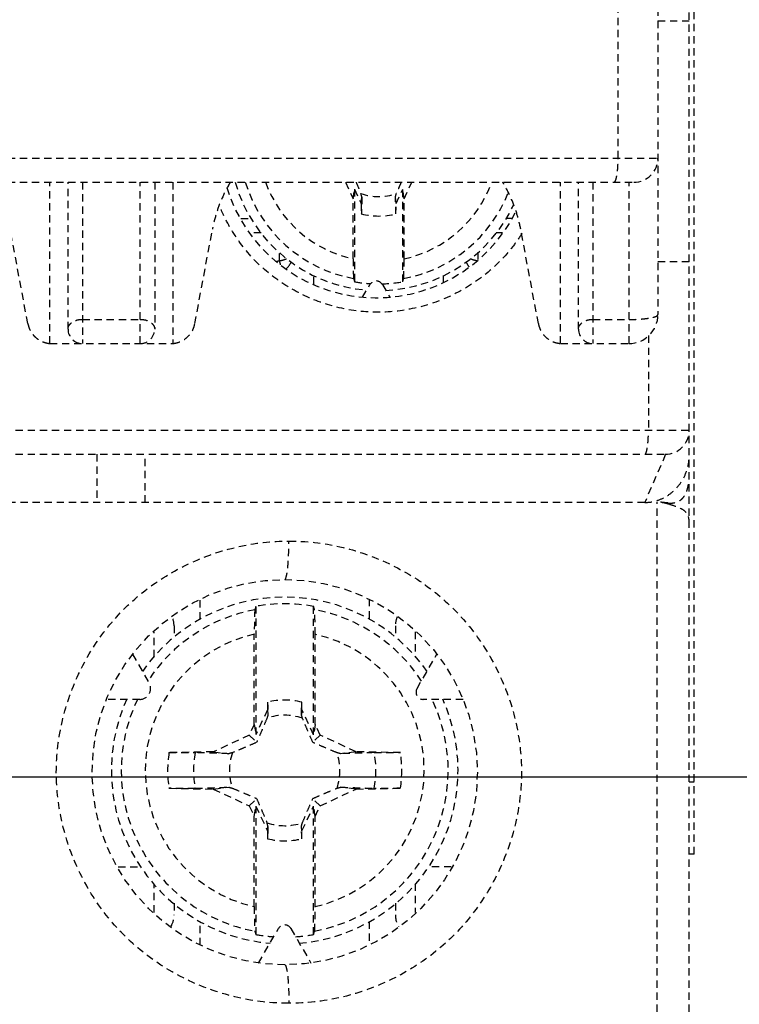
# Model space of a CAD drawing. Extents: x -140 to 538, y -582 to -148.
# Drawn here: x 191 to 206, y -506 to -486 of the extents above; entities that cross this region are included whole.
import ezdxf

# ---------------------------------------------------------------- set-up
doc = ezdxf.new("R2010")
doc.units = 0
doc.header["$LTSCALE"] = 1.21
doc.header["$MEASUREMENT"] = 0
doc.linetypes.add('CACHE2', pattern=[0.1875, 0.125, -0.0625])
doc.layers.get('0').update_dxf_attribs({"linetype": 'CONTINUOUS'})
doc.layers.get('Defpoints').update_dxf_attribs({"linetype": 'CONTINUOUS'})
doc.layers.add('COTATION1', color=50, linetype='CONTINUOUS')
doc.layers.add('POINTILLE_COURT', color=40, linetype='CACHE2')
doc.styles.add('ROMANS', font='romans.shx')
doc.dimstyles.new('SC_DEFAUT$0', dxfattribs={"dimscale": 0, "dimtxt": 5, "dimasz": 5, "dimexe": 2.5, "dimexo": 2, "dimgap": 5, "dimtad": 1, "dimtoh": 1, "dimdec": 4, "dimzin": 12, "dimdsep": 46, "dimtxsty": 'ROMANS', "dimblk1": 'OPEN', "dimblk2": 'OPEN', "dimsah": 1, "dimcen": -0.09, "dimadec": 0, "dimazin": 0, "dimtfac": 1, "dimtdec": 4, "dimtofl": 0, "dimtmove": 0, "dimatfit": 3, "dimldrblk": 'OPEN', "dimfxl": 1, "dimtolj": 1, "dimtzin": 12, "dimarcsym": 0})

# ---------------------------------------------------------------- blocks, each defined once
blk = doc.blocks.new('_OPEN')
at = {"color": 0, "linetype": 'ByBlock'}
for p, q in [((-1, 0.1667), (0, 0)), ((0, 0), (-1, -0.1667)), ((0, 0), (-1, 0))]:
    blk.add_line(p, q, dxfattribs=at)
blk = doc.blocks.new('*D21')
at = {"layer": 'COTATION1', "color": 0, "lineweight": -2}
for p, q in [((211.261, -436.315), (286.685, -436.315)), ((284.185, -441.315), (284.185, -496.315)), ((175.154, -501.315), (286.685, -501.315))]:
    blk.add_line(p, q, dxfattribs=at)
at = {"layer": 'Defpoints', "color": 0}
for p in [(209.261, -436.315), (173.154, -501.315), (284.185, -501.315)]:
    blk.add_point(p, dxfattribs=at)
at = {"layer": 'COTATION1', "color": 0, "lineweight": -2, "xscale": 5, "yscale": 5, "zscale": 5}
for p, rotation in [((284.185, -436.315), 90), ((284.185, -501.315), 270)]:
    blk.add_blockref('_OPEN', p, dxfattribs=dict(at, rotation=rotation))
at = {"layer": 'COTATION1', "color": 0, "insert": (276.685, -466.894), "char_height": 5, "attachment_point": 5, "rotation": 90, "style": 'ROMANS'}
blk.add_mtext('\\A1;65', dxfattribs=at)
blk = doc.blocks.new('*D22')
at = {"layer": 'COTATION1', "color": 0, "lineweight": -2}
for p, q in [((165.335, -490.846), (165.335, -383.526)), ((200.335, -424.837), (200.335, -383.526)), ((170.335, -386.026), (195.335, -386.026))]:
    blk.add_line(p, q, dxfattribs=at)
at = {"layer": 'Defpoints', "color": 0}
for p in [(200.335, -386.026), (200.335, -426.837), (165.335, -492.846)]:
    blk.add_point(p, dxfattribs=at)
at = {"layer": 'COTATION1', "color": 0, "lineweight": -2, "xscale": 5, "yscale": 5, "zscale": 5, "rotation": 180}
blk.add_blockref('_OPEN', (165.335, -386.026), dxfattribs=at)
at = {"layer": 'COTATION1', "color": 0, "lineweight": -2, "xscale": 5, "yscale": 5, "zscale": 5}
blk.add_blockref('_OPEN', (200.335, -386.026), dxfattribs=at)
at = {"layer": 'COTATION1', "color": 0, "insert": (182.911, -378.526), "char_height": 5, "attachment_point": 5, "style": 'ROMANS'}
blk.add_mtext('\\A1;35', dxfattribs=at)
blk = doc.blocks.new('*D18')
at = {"layer": 'COTATION1', "color": 0, "lineweight": -2}
for p, q in [((163.085, -505.815), (163.085, -554.583)), ((167.585, -505.793), (167.585, -554.583)), ((158.085, -552.083), (153.085, -552.083)), ((172.585, -552.083), (198.061, -552.083))]:
    blk.add_line(p, q, dxfattribs=at)
at = {"layer": 'Defpoints', "color": 0}
for p in [(163.085, -503.815), (167.585, -503.793), (167.585, -552.083)]:
    blk.add_point(p, dxfattribs=at)
at = {"layer": 'COTATION1', "color": 0, "lineweight": -2, "xscale": 5, "yscale": 5, "zscale": 5}
blk.add_blockref('_OPEN', (163.085, -552.083), dxfattribs=at)
at = {"layer": 'COTATION1', "color": 0, "lineweight": -2, "xscale": 5, "yscale": 5, "zscale": 5, "rotation": 180}
blk.add_blockref('_OPEN', (167.585, -552.083), dxfattribs=at)
at = {"layer": 'COTATION1', "color": 0, "insert": (187.823, -544.583), "char_height": 5, "attachment_point": 5, "style": 'ROMANS'}
blk.add_mtext('\\A1;4.5', dxfattribs=at)

msp = doc.modelspace()

# ---------------------------------------------------------------- linework, layer by layer
for points, knots in [([(123.23342, -533.6957), (118.50484, -530.0249), (112.09498, -512.58459), (114.10174, -486.00313), (116.80611, -451.39301), (111.5275, -422.28925), (119.59324, -390.55611), (148.45819, -390.9991), (177.79335, -394.29886), (209.99394, -394.47155), (231.71813, -393.05132), (238.38798, -396.33489)], [0, 0, 0, 0, 17.95849468, 50.71064867, 81.0580872, 120.12080499, 144.19821743, 161.89322541, 197.01681336, 236.63269505, 258.93556049, 258.93556049, 258.93556049, 258.93556049]), ([(238.38798, -396.33489), (239.57778, -396.92063), (248.87587, -403.43198), (246.90744, -433.72745), (246.02363, -468.0127), (246.28528, -502.07816), (245.65189, -541.17106), (200.2388, -538.32613), (166.47221, -534.63197), (133.09649, -541.35242), (123.23342, -533.6957)], [0, 0, 0, 0, 3.97850699, 33.03765027, 76.76306624, 111.64927492, 140.93479331, 171.94994181, 220.59003422, 258.04867124, 258.04867124, 258.04867124, 258.04867124])]:
    msp.add_open_spline(points, degree=3, knots=knots)
at = {"layer": 'POINTILLE_COURT'}
for p, q in [((205.23492, -510.71511), (205.23492, -426.91511)), ((205.33492, -502.91511), (205.33492, -433.91511)), ((204.58492, -445.91511), (204.58492, -491.71511)), ((203.75885, -488.46511), (203.75885, -449.16511)), ((204.58492, -485.61511), (205.23492, -485.61511)), ((160.68492, -488.46511), (204.58492, -488.46511)), ((161.18492, -488.96511), (204.08492, -488.96511)), ((191.95992, -492.31511), (191.95992, -488.96511)), ((192.33492, -492.01511), (192.33492, -488.96511)), ((192.63491, -488.96511), (192.6349, -492.31511)), ((193.83492, -492.31511), (193.83492, -488.96511)), ((194.13492, -488.96511), (194.13492, -492.01511)), ((194.50992, -488.96511), (194.50992, -492.31511)), ((198.09471, -488.96511), (198.25611, -489.31123)), ((199.31372, -489.31123), (199.47512, -488.96511)), ((202.55992, -492.31511), (202.55992, -488.96511)), ((202.93492, -492.01511), (202.93492, -488.96511)), ((203.23493, -488.96511), (203.23492, -492.31511)), ((203.98492, -492.31511), (203.98492, -488.96511)), ((198.25611, -489.31123), (198.28492, -489.11091)), ((198.28492, -489.11091), (198.4221, -489.4051)), ((198.28492, -489.11091), (198.28492, -491.03259)), ((199.14774, -489.4051), (199.28492, -489.11091)), ((199.31372, -489.31123), (199.28492, -489.11091)), ((199.28492, -491.03259), (199.28492, -489.11091)), ((198.25611, -490.55573), (198.25611, -489.31123)), ((198.4221, -489.4051), (198.43769, -489.27623)), ((198.4221, -489.4051), (198.42593, -489.62457)), ((199.14774, -489.4051), (199.13215, -489.27623)), ((199.14391, -489.62457), (199.14774, -489.4051)), ((199.31372, -490.55573), (199.31372, -489.31123)), ((195.92626, -489.71511), (196.14075, -489.71511)), ((201.54335, -489.71511), (201.4292, -489.71511)), ((191.50163, -491.90138), (191.13554, -489.94197)), ((194.9682, -491.90138), (195.33429, -489.94197)), ((196.34372, -490.01511), (196.11389, -490.01511)), ((201.35485, -490.01511), (201.22623, -490.01511)), ((202.10163, -491.90138), (201.73554, -489.94197)), ((196.72413, -490.59637), (196.72413, -490.41915)), ((200.8457, -490.41921), (200.8457, -490.57132)), ((205.23492, -490.61511), (204.58492, -490.61511)), ((197.44164, -491.08268), (197.44164, -490.90416)), ((198.4533, -491.35289), (198.60501, -491.09011)), ((198.86482, -491.09011), (199.01653, -491.35289)), ((200.12819, -490.90358), (200.12819, -491.04974)), ((192.63491, -491.81511), (193.83492, -491.81511)), ((203.23493, -491.81511), (203.98492, -491.81511)), ((191.95992, -492.31511), (194.50992, -492.31511)), ((202.55992, -492.31511), (203.98492, -492.31511)), ((204.38857, -492.14944), (204.38857, -494.11511)), ((187.72922, -494.11511), (205.23492, -494.11511)), ((187.72922, -494.61511), (204.73492, -494.61511)), ((192.93492, -494.61511), (192.93492, -495.61511)), ((193.93492, -495.61511), (193.93492, -494.61511)), ((204.74457, -494.61502), (204.31147, -495.61511)), ((204.31146, -495.61511), (187.72922, -495.61511)), ((204.56905, -510.71511), (204.56905, -495.6034)), ((204.78893, -495.6251), (204.81784, -495.65321)), ((195.08187, -498.04438), (195.08187, -497.62188)), ((198.58796, -497.62021), (198.58796, -498.04494)), ((196.23492, -497.77187), (196.23492, -500.44106)), ((197.43492, -500.44106), (197.43492, -497.77187)), ((194.53664, -498.17947), (194.53664, -498.42262)), ((199.1332, -498.17947), (199.1332, -498.42289)), ((194.12346, -498.82807), (194.12346, -498.30495)), ((196.20349, -500.22253), (196.20349, -498.35226)), ((197.46634, -500.22253), (197.46634, -498.35226)), ((199.54637, -498.30385), (199.54637, -498.82828)), ((193.6744, -498.76334), (194.02033, -499.36251)), ((199.5823, -499.47891), (199.99543, -498.76334)), ((193.82323, -499.70391), (193.13137, -499.70391)), ((196.47905, -499.76175), (196.47622, -499.92358)), ((197.19361, -499.92358), (197.19079, -499.76175)), ((200.53847, -499.70391), (199.7122, -499.70391)), ((196.47622, -499.92358), (196.23492, -500.44106)), ((196.47622, -499.92358), (196.48769, -500.01835)), ((197.19361, -499.92358), (197.18215, -500.01835)), ((197.43492, -500.44106), (197.19361, -499.92358)), ((196.20349, -500.22253), (196.09997, -500.44453)), ((196.20349, -500.22253), (196.23492, -500.44106)), ((197.46634, -500.22253), (197.43492, -500.44106)), ((197.56986, -500.44453), (197.46634, -500.22253)), ((196.09997, -500.44453), (195.35201, -500.79331)), ((196.09997, -500.44453), (196.25168, -500.59623)), ((197.56986, -500.44453), (197.41815, -500.59623)), ((198.31783, -500.79331), (197.56986, -500.44453)), ((195.35201, -500.79331), (194.43196, -500.80937)), ((195.35201, -500.79331), (195.67379, -500.83224)), ((198.31783, -500.79331), (197.99603, -500.83224)), ((199.23787, -500.80937), (198.31783, -500.79331)), ((205.23492, -501.41511), (205.33492, -501.41511)), ((194.43196, -501.54957), (195.35201, -501.56563)), ((195.35201, -501.56563), (195.6738, -501.5267)), ((195.35201, -501.56563), (196.09997, -501.91441)), ((197.56986, -501.91441), (198.31783, -501.56563)), ((198.31783, -501.56563), (197.99605, -501.5267)), ((198.31783, -501.56563), (199.23787, -501.54957)), ((196.09997, -501.91441), (196.25168, -501.76271)), ((196.09997, -501.91441), (196.20349, -502.13641)), ((196.20349, -502.13641), (196.23492, -501.91788)), ((196.23492, -501.91788), (196.47622, -502.43536)), ((196.23492, -501.91788), (196.23492, -504.58707)), ((197.19361, -502.43536), (197.43492, -501.91788)), ((197.56986, -501.91441), (197.41815, -501.76271)), ((197.46634, -502.13641), (197.43492, -501.91788)), ((197.43492, -504.58707), (197.43492, -501.91788)), ((197.46634, -502.13641), (197.56986, -501.91441)), ((196.20349, -504.00668), (196.20349, -502.13641)), ((197.46634, -504.00668), (197.46634, -502.13641)), ((196.47622, -502.43536), (196.48769, -502.34059)), ((197.19361, -502.43536), (197.18215, -502.34059)), ((196.47622, -502.43536), (196.47905, -502.59719)), ((197.19079, -502.59719), (197.19361, -502.43536)), ((205.33492, -502.91511), (205.23492, -502.91511)), ((193.37523, -503.17947), (193.85113, -503.17947)), ((200.29409, -503.17947), (199.81866, -503.17947)), ((194.12346, -504.12591), (194.12346, -503.53066)), ((199.54637, -503.53087), (199.54637, -504.12587)), ((194.53664, -503.93605), (194.53664, -504.17947)), ((199.1332, -503.93632), (199.1332, -504.17947)), ((195.08187, -504.80937), (195.08187, -504.314)), ((198.58796, -504.31456), (198.58796, -504.80932)), ((196.29188, -505.17808), (196.70501, -504.46251)), ((196.96482, -504.46251), (197.37795, -505.17808))]:
    msp.add_line(p, q, dxfattribs=at)
msp.add_circle((196.83492, -501.21511), 4, dxfattribs=at)
for centre, radius, start, end in [((204.08492, -488.46511), 0.5, 270, 0), ((198.78492, -488.11511), 3.1, 195.949499, 265.526661), ((198.78492, -488.11511), 2.89573, 197.087137, 259.670219), ((198.78492, -488.11511), 2.49725, 199.94623, 257.774787), ((198.78492, -488.11511), 2.49725, 282.225213, 340.045813), ((198.73492, -488.11511), 3.25, 197.198591, 333.411916), ((198.78492, -488.11511), 1.14724, 251.3185, 288.681497), ((198.78492, -488.11511), 2.89573, 280.329781, 338.541465), ((198.78492, -488.11511), 3.1, 272.700163, 334.870449), ((198.78492, -488.11511), 1.55156, 256.62209, 283.37791), ((196.51282, -490.41511), 0.5, 316.411795, 335.20588), ((201.05701, -490.41511), 0.5, 204.718005, 217.453567), ((198.78492, -488.11511), 2.96002, 260.275091, 266.86033), ((198.73492, -491.16511), 0.15, 30, 150), ((198.78492, -488.11511), 2.96002, 271.20392, 279.724909), ((203.98492, -491.71511), 0.6, 270, 0), ((192.63492, -492.01511), 0.3, 180, 270), ((193.83492, -492.01511), 0.3, 269.999999, 0), ((203.23492, -492.01511), 0.3, 180, 269.999999), ((204.73492, -494.11511), 0.5, 270, 360), ((196.83492, -501.17947), 3.6, 34.826516, 145.173151), ((196.83492, -501.17947), 3.39496, 100.513531, 146.834919), ((196.83492, -501.17947), 3.46002, 80.013886, 99.986114), ((196.83492, -501.17947), 3.39496, 33.160835, 79.486469), ((194.03664, -498.17947), 0.5, 0, 22.406609), ((199.6332, -498.17947), 0.5, 157.757456, 180), ((196.83492, -501.17947), 2.89687, 102.589691, 257.410309), ((196.83492, -501.17947), 2.89687, 282.589691, 77.410309), ((193.82323, -499.47631), 0.2276, 270, 30), ((199.7122, -499.55391), 0.15, 150, 270), ((196.83492, -501.17947), 3.6, 155.729072, 265.217427), ((196.83492, -501.17947), 3.39496, 154.215958, 259.486469), ((196.83492, -501.17947), 1.4617, 75.908993, 104.091007), ((196.83492, -501.17947), 3.6, 274.784946, 24.267277), ((196.83492, -501.17947), 3.39496, 280.513531, 25.792536), ((196.83492, -501.17947), 1.14724, 71.318526, 108.681462), ((196.83492, -501.17947), 2.43129, 171.244175, 188.755825), ((196.83492, -501.17947), 1.89433, 168.707829, 191.291801), ((196.83492, -501.17947), 1.14724, 161.318545, 198.681506), ((196.83492, -501.17947), 1.14724, 341.318526, 18.681496), ((196.83492, -501.17947), 1.89433, 348.707829, 11.291801), ((196.83492, -501.17947), 2.43129, 351.244175, 8.755825), ((196.83492, -501.17947), 1.14724, 251.3185, 288.681496), ((196.83492, -501.17947), 1.4617, 255.908993, 284.091007), ((194.03664, -504.17947), 0.5, 330.738532, 360), ((199.6332, -504.17947), 0.5, 180, 209.239786), ((196.83492, -501.17947), 3.46002, 260.013886, 266.237696), ((196.83492, -504.53751), 0.15, 30, 150), ((196.83492, -501.17947), 3.46002, 273.762304, 279.986114)]:
    msp.add_arc(centre, radius, start, end, dxfattribs=at)
for points, knots in [([(203.67188, -488.96511), (203.68394, -488.96511), (203.70861, -488.92813), (203.72564, -488.86275), (203.74487, -488.75451), (203.75594, -488.61899), (203.75885, -488.51842), (203.75885, -488.46511)], [0, 0, 0, 0, 0.036180066, 0.107802046, 0.217231786, 0.358270627, 0.518187152, 0.518187152, 0.518187152, 0.518187152]), ([(195.70674, -488.96344), (195.69256, -488.98707), (195.62471, -489.10375), (195.51684, -489.32177), (195.40561, -489.62579), (195.35413, -489.83582), (195.33429, -489.94197)], [0, 0, 0, 0, 0.08266819, 0.40491, 0.72810241, 1.0520775, 1.0520775, 1.0520775, 1.0520775]), ([(198.31747, -488.96506), (198.32722, -488.9879), (198.36074, -489.06677), (198.39396, -489.14576), (198.41745, -489.20191)], [0, 0, 0, 0, 0.074507702, 0.257090273, 0.257090273, 0.257090273, 0.257090273]), ([(199.25235, -488.9651), (199.24586, -488.98029), (199.22656, -489.02563), (199.1932, -489.10455), (199.16644, -489.16832), (199.15239, -489.20191)], [0, 0, 0, 0, 0.049572211, 0.147818883, 0.257047557, 0.257047557, 0.257047557, 0.257047557]), ([(201.73554, -489.94197), (201.71571, -489.83582), (201.66422, -489.62579), (201.553, -489.32177), (201.44512, -489.10375), (201.37727, -488.98707), (201.36309, -488.96344)], [0, 0, 0, 0, 0.32397385, 0.64716313, 0.96940764, 1.05207795, 1.05207795, 1.05207795, 1.05207795]), ([(198.43769, -489.27623), (198.43544, -489.26791), (198.43096, -489.25134), (198.42421, -489.22657), (198.4197, -489.21011), (198.41745, -489.20191)], [0, 0, 0, 0, 0.0258377198, 0.0515131227, 0.077027032, 0.077027032, 0.077027032, 0.077027032]), ([(199.13215, -489.27623), (199.13436, -489.26802), (199.13882, -489.25155), (199.14557, -489.22678), (199.1501, -489.21022), (199.15239, -489.20191)], [0, 0, 0, 0, 0.0255120428, 0.0511876308, 0.0770252432, 0.0770252432, 0.0770252432, 0.0770252432]), ([(201.76636, -490.02203), (201.70557, -490.11812), (201.48919, -490.4266), (201.03535, -490.89066), (200.35531, -491.32214), (199.58977, -491.59843), (198.77628, -491.69777), (197.96296, -491.60107), (197.19722, -491.32827), (196.51496, -490.90023), (195.95255, -490.33134), (195.63397, -489.81288), (195.49766, -489.50154), (195.46927, -489.43074)], [0, 0, 0, 0, 0.34110898, 1.12893807, 1.92860313, 2.73730924, 3.55119762, 4.36459955, 5.17193739, 5.97088579, 6.76047904, 7.55092755, 7.7797696, 7.7797696, 7.7797696, 7.7797696]), ([(198.43769, -489.27623), (198.43639, -489.31508), (198.43379, -489.39262), (198.42987, -489.50873), (198.42724, -489.58599), (198.42593, -489.62455)], [0, 0, 0, 0, 0.116594134, 0.232770402, 0.348518638, 0.348518638, 0.348518638, 0.348518638]), ([(199.14391, -489.62457), (199.14259, -489.586), (199.13996, -489.50872), (199.13605, -489.39261), (199.13344, -489.31506), (199.13214, -489.27622)], [0, 0, 0, 0, 0.115786084, 0.231962252, 0.348552154, 0.348552154, 0.348552154, 0.348552154]), ([(196.72413, -490.59637), (196.71539, -490.60045), (196.69725, -490.60735), (196.67665, -490.61193), (196.66537, -490.61344), (196.66368, -490.61365)], [0, 0, 0, 0, 0.0289363542, 0.0579862154, 0.0630773183, 0.0630773183, 0.0630773183, 0.0630773183]), ([(196.72413, -490.59637), (196.75528, -490.59049), (196.80763, -490.57812), (196.85832, -490.56015), (196.8785, -490.55149)], [0, 0, 0, 0, 0.095108595, 0.16099571, 0.16099571, 0.16099571, 0.16099571]), ([(196.75017, -490.6798), (196.74859, -490.67315), (196.74133, -490.64492), (196.73211, -490.6172), (196.72413, -490.59637)], [0, 0, 0, 0, 0.0205117113, 0.0874308921, 0.0874308921, 0.0874308921, 0.0874308921]), ([(198.25611, -490.55573), (198.25611, -490.58919), (198.25632, -490.65369), (198.25717, -490.74613), (198.25871, -490.82688), (198.26018, -490.89161), (198.26294, -490.93505), (198.26379, -490.95717), (198.26567, -490.9639)], [0, 0, 0, 0, 0.100373716, 0.193530508, 0.277282993, 0.342772929, 0.387465783, 0.408431293, 0.408431293, 0.408431293, 0.408431293]), ([(199.30416, -490.9639), (199.30607, -490.95705), (199.30691, -490.93465), (199.30967, -490.89101), (199.31113, -490.82644), (199.31267, -490.74604), (199.31351, -490.65379), (199.31372, -490.58925), (199.31372, -490.55573)], [0, 0, 0, 0, 0.021330712, 0.066500249, 0.131730299, 0.214804037, 0.307850938, 0.408430976, 0.408430976, 0.408430976, 0.408430976]), ([(200.69168, -490.55163), (200.71225, -490.56044), (200.75632, -490.57597), (200.80159, -490.58736), (200.82532, -490.59233)], [0, 0, 0, 0, 0.067109989, 0.139860983, 0.139860983, 0.139860983, 0.139860983]), ([(198.26567, -490.9639), (198.26781, -490.97155), (198.27208, -490.98683), (198.2785, -491.00973), (198.28278, -491.02498), (198.28492, -491.03259)], [0, 0, 0, 0, 0.0238194176, 0.0475976884, 0.0713355267, 0.0713355267, 0.0713355267, 0.0713355267]), ([(199.28492, -491.03259), (199.28706, -491.02498), (199.29133, -491.00973), (199.29775, -490.98683), (199.30202, -490.97155), (199.30416, -490.9639)], [0, 0, 0, 0, 0.0237378383, 0.0475161084, 0.0713355267, 0.0713355267, 0.0713355267, 0.0713355267]), ([(191.50163, -491.90138), (191.50682, -491.92913), (191.52178, -491.98342), (191.55705, -492.05925), (191.60321, -492.12698), (191.65821, -492.18519), (191.71985, -492.23291), (191.78626, -492.26988), (191.85573, -492.29606), (191.91428, -492.30887), (191.94915, -492.31274), (191.96002, -492.31359)], [0, 0, 0, 0, 0.084715511, 0.167996892, 0.249818111, 0.329521866, 0.407260582, 0.482778845, 0.556694374, 0.629202561, 0.661900151, 0.661900151, 0.661900151, 0.661900151]), ([(192.33492, -492.01321), (192.33492, -492.01206), (192.33493, -492.00908), (192.33516, -492.00392), (192.33598, -491.99797), (192.33707, -491.99143), (192.33832, -491.98568), (192.33965, -491.9804), (192.34094, -491.97586), (192.34248, -491.97092), (192.34438, -491.96556), (192.34668, -491.95972), (192.34937, -491.95342), (192.35274, -491.94675), (192.35764, -491.93968), (192.36254, -491.93089), (192.36697, -491.92102), (192.37314, -491.91163), (192.38347, -491.9061), (192.39357, -491.89705), (192.40453, -491.8848), (192.42039, -491.87477), (192.43454, -491.8619), (192.44879, -491.84932), (192.46686, -491.84257), (192.48755, -491.83871), (192.51057, -491.82984), (192.53774, -491.82052), (192.56934, -491.81754), (192.60214, -491.81705), (192.62405, -491.81577), (192.63491, -491.81511)], [0, 0, 0, 0, 0.003467994, 0.008948326, 0.015476693, 0.021461995, 0.028839071, 0.033112062, 0.037812852, 0.042981922, 0.048636095, 0.054874636, 0.061790731, 0.069203662, 0.077232656, 0.087577364, 0.099291608, 0.109866783, 0.120359867, 0.133789738, 0.15046171, 0.169413269, 0.189612975, 0.207944177, 0.225847694, 0.246574035, 0.271040811, 0.299672556, 0.332424095, 0.365586076, 0.398224721, 0.398224721, 0.398224721, 0.398224721]), ([(193.83492, -491.81511), (193.84492, -491.81565), (193.86574, -491.81679), (193.89856, -491.81774), (193.93302, -491.82111), (193.9664, -491.83188), (193.99424, -491.84872), (194.0204, -491.86056), (194.04269, -491.87052), (194.06059, -491.88096), (194.07394, -491.89301), (194.08441, -491.90464), (194.09334, -491.9149), (194.10065, -491.92401), (194.10699, -491.93183), (194.11228, -491.93892), (194.11643, -491.94575), (194.11978, -491.95226), (194.12257, -491.95835), (194.12485, -491.96399), (194.12675, -491.9692), (194.12832, -491.97398), (194.12997, -491.97957), (194.13154, -491.98569), (194.13288, -491.9921), (194.13376, -491.99734), (194.13436, -492.00188), (194.13486, -492.0062), (194.13491, -492.00949), (194.13492, -492.01134), (194.13492, -492.01167)], [0, 0, 0, 0, 0.030055169, 0.062534975, 0.09853699, 0.133572773, 0.166630423, 0.195834215, 0.219667911, 0.239876228, 0.257682127, 0.273349899, 0.286840118, 0.298466823, 0.308371199, 0.317041914, 0.324992622, 0.332323091, 0.338992636, 0.345068764, 0.350591728, 0.35561026, 0.360169146, 0.368066849, 0.374547087, 0.379828003, 0.383991749, 0.388300177, 0.392854605, 0.393852301, 0.393852301, 0.393852301, 0.393852301]), ([(194.50952, -492.31362), (194.54071, -492.31122), (194.61526, -492.29852), (194.73042, -492.25018), (194.84136, -492.16298), (194.92687, -492.04347), (194.95905, -491.95036), (194.9682, -491.90138)], [0, 0, 0, 0, 0.093835015, 0.225408628, 0.370429108, 0.511392282, 0.660878916, 0.660878916, 0.660878916, 0.660878916]), ([(202.10163, -491.90138), (202.10682, -491.92913), (202.12178, -491.98342), (202.15705, -492.05925), (202.20321, -492.12698), (202.25821, -492.18519), (202.31985, -492.23291), (202.38626, -492.26988), (202.45573, -492.29606), (202.51428, -492.30887), (202.54915, -492.31274), (202.56002, -492.31359)], [0, 0, 0, 0, 0.084715511, 0.167996893, 0.24981811, 0.329521867, 0.407260582, 0.482778847, 0.556694375, 0.629202562, 0.66190015, 0.66190015, 0.66190015, 0.66190015]), ([(202.93491, -492.01251), (202.93491, -492.01182), (202.93491, -492.00925), (202.93513, -492.00481), (202.93585, -491.9987), (202.93679, -491.99305), (202.93787, -491.9877), (202.93897, -491.983), (202.94035, -491.97783), (202.94207, -491.97218), (202.9442, -491.96601), (202.94683, -491.95933), (202.95008, -491.95215), (202.95407, -491.9445), (202.95916, -491.9365), (202.96582, -491.92821), (202.97341, -491.91866), (202.98262, -491.90781), (202.99346, -491.89552), (203.00708, -491.88259), (203.02561, -491.87127), (203.04866, -491.86096), (203.07528, -491.84888), (203.1028, -491.83232), (203.13489, -491.82164), (203.16836, -491.81771), (203.2018, -491.81698), (203.22388, -491.81571), (203.23493, -491.81511)], [0, 0, 0, 0, 0.002077404, 0.007716661, 0.013301664, 0.020551791, 0.024874898, 0.029684405, 0.035022031, 0.040916939, 0.047419386, 0.054580666, 0.062446907, 0.071072511, 0.080447011, 0.09081781, 0.102954395, 0.1170511, 0.133510301, 0.152118923, 0.173127573, 0.1982436, 0.227888028, 0.260750422, 0.294346961, 0.328366361, 0.361481999, 0.394690518, 0.394690518, 0.394690518, 0.394690518]), ([(203.98492, -491.81511), (204.00624, -491.81516), (204.05165, -491.81461), (204.12364, -491.81273), (204.20237, -491.80801), (204.28498, -491.80273), (204.36567, -491.79273), (204.4387, -491.78137), (204.49905, -491.76789), (204.54374, -491.75203), (204.57376, -491.7379), (204.58492, -491.7218), (204.58492, -491.71511)], [0, 0, 0, 0, 0.063956767, 0.136241734, 0.216021128, 0.30057065, 0.384489977, 0.459841392, 0.52226822, 0.569694438, 0.601728691, 0.621802246, 0.621802246, 0.621802246, 0.621802246]), ([(204.31174, -494.61511), (204.32305, -494.61511), (204.34439, -494.57634), (204.35928, -494.51298), (204.37623, -494.40415), (204.386, -494.26901), (204.38857, -494.16841), (204.38857, -494.11511)], [0, 0, 0, 0, 0.033929218, 0.104701246, 0.2137578, 0.35466754, 0.514569577, 0.514569577, 0.514569577, 0.514569577]), ([(204.31146, -495.61511), (204.38708, -495.61511), (204.54612, -495.59279), (204.76692, -495.49559), (204.96203, -495.33926), (205.11341, -495.13691), (205.21182, -494.89834), (205.23491, -494.72683), (205.23492, -494.6413)], [0, 0, 0, 0, 0.22685397, 0.47492391, 0.71486077, 0.96920638, 1.22475138, 1.48135513, 1.48135513, 1.48135513, 1.48135513]), ([(204.78894, -495.6251), (204.81762, -495.62795), (204.87191, -495.62955), (204.9489, -495.61768), (205.01604, -495.59194), (205.07427, -495.55223), (205.12376, -495.49836), (205.16463, -495.42966), (205.19648, -495.34598), (205.21908, -495.24751), (205.23236, -495.13484), (205.23492, -495.055), (205.23492, -495.0129)], [0, 0, 0, 0, 0.086485862, 0.162070353, 0.232227409, 0.300385213, 0.371654053, 0.449935765, 0.538751221, 0.639196902, 0.752289777, 0.878589552, 0.878589552, 0.878589552, 0.878589552]), ([(204.81784, -495.65321), (204.79117, -495.64481), (204.73692, -495.63002), (204.65377, -495.61353), (204.59745, -495.60619), (204.56905, -495.6034)], [0, 0, 0, 0, 0.083873192, 0.16850761, 0.254131191, 0.254131191, 0.254131191, 0.254131191]), ([(204.78893, -495.6251), (204.76451, -495.62268), (204.71564, -495.61785), (204.64235, -495.61061), (204.59348, -495.6058), (204.56905, -495.6034)], [0, 0, 0, 0, 0.07364692, 0.147299443, 0.220957292, 0.220957292, 0.220957292, 0.220957292]), ([(205.23492, -496.0582), (205.23489, -496.00599), (205.23208, -495.90843), (205.14704, -495.78024), (204.99621, -495.71011), (204.88305, -495.67373), (204.81784, -495.65321)], [0, 0, 0, 0, 0.156637285, 0.283829129, 0.438062435, 0.643146413, 0.643146413, 0.643146413, 0.643146413]), ([(196.92185, -506.01511), (196.56619, -506.01505), (195.85195, -505.9323), (194.83479, -505.58087), (193.91288, -505.02072), (193.13717, -504.26127), (192.55267, -503.33893), (192.18091, -502.3076), (192.04832, -501.2187), (192.17914, -500.13097), (192.54796, -499.10149), (193.12927, -498.17885), (193.90397, -497.41601), (194.82833, -496.85199), (195.84897, -496.49834), (196.56552, -496.41517), (196.92185, -496.41511)], [0, 0, 0, 0, 1.06698745, 2.13584656, 3.2056825, 4.27675199, 5.3634329, 6.45389147, 7.53972125, 8.62392522, 9.71036765, 10.79472145, 11.86801733, 12.94269754, 14.01643978, 15.08543815, 15.08543815, 15.08543815, 15.08543815]), ([(196.83492, -497.21511), (196.85059, -497.21511), (196.87075, -497.14667), (196.88964, -497.05345), (196.90756, -496.8763), (196.91908, -496.66156), (196.92185, -496.50033), (196.92185, -496.41511)], [0, 0, 0, 0, 0.047028454, 0.157585599, 0.331268288, 0.556680304, 0.81233031, 0.81233031, 0.81233031, 0.81233031]), ([(196.92185, -496.41511), (197.27764, -496.41511), (197.99281, -496.49724), (199.01211, -496.84895), (199.93588, -497.4121), (200.71138, -498.17585), (201.29405, -499.10002), (201.66336, -500.12866), (201.79498, -501.21078), (201.6655, -502.29152), (201.29966, -503.31802), (200.72064, -504.24275), (199.94604, -505.01071), (199.01903, -505.5785), (197.9957, -505.9326), (197.27812, -506.01511), (196.92185, -506.01511)], [0, 0, 0, 0, 1.06735296, 2.13851666, 3.21161436, 4.28603447, 5.37446382, 6.46177069, 7.53927834, 8.6148459, 9.69738783, 10.78326023, 11.86080676, 12.94008067, 14.01699946, 15.08580229, 15.08580229, 15.08580229, 15.08580229]), ([(196.21545, -497.8415), (196.21305, -497.85007), (196.21201, -497.87811), (196.20855, -497.9327), (196.20673, -498.01349), (196.20481, -498.11406), (196.20376, -498.2295), (196.20349, -498.31027), (196.20349, -498.35226)], [0, 0, 0, 0, 0.026686504, 0.083219202, 0.164786511, 0.268752522, 0.385112715, 0.511074805, 0.511074805, 0.511074805, 0.511074805]), ([(196.23492, -497.77187), (196.23275, -497.7796), (196.22842, -497.79506), (196.22193, -497.81827), (196.21761, -497.83375), (196.21545, -497.8415)], [0, 0, 0, 0, 0.0240641658, 0.0481643537, 0.0723011148, 0.0723011148, 0.0723011148, 0.0723011148]), ([(197.45439, -497.8415), (197.45223, -497.83375), (197.4479, -497.81827), (197.44141, -497.79506), (197.43708, -497.7796), (197.43492, -497.77187)], [0, 0, 0, 0, 0.0241367604, 0.0482369483, 0.0723011148, 0.0723011148, 0.0723011148, 0.0723011148]), ([(197.46634, -498.35226), (197.46634, -498.31036), (197.46608, -498.22964), (197.46502, -498.11395), (197.46309, -498.01292), (197.46125, -497.93192), (197.4578, -497.87758), (197.45674, -497.84992), (197.45439, -497.8415)], [0, 0, 0, 0, 0.12567571, 0.242178842, 0.347034883, 0.42895219, 0.484863663, 0.511075215, 0.511075215, 0.511075215, 0.511075215]), ([(196.47905, -499.76175), (196.48001, -499.79018), (196.48194, -499.84712), (196.48482, -499.93266), (196.48673, -499.98976), (196.48769, -500.01836)], [0, 0, 0, 0, 0.08534589, 0.170926494, 0.256752578, 0.256752578, 0.256752578, 0.256752578]), ([(197.18215, -500.01835), (197.1831, -499.98976), (197.18501, -499.93265), (197.18789, -499.84712), (197.18982, -499.79018), (197.19079, -499.76176)], [0, 0, 0, 0, 0.085828335, 0.171409645, 0.256739425, 0.256739425, 0.256739425, 0.256739425]), ([(196.46745, -500.09267), (196.4438, -500.14921), (196.39692, -500.26068), (196.32521, -500.42863), (196.27667, -500.53983), (196.25168, -500.59623)], [0, 0, 0, 0, 0.183851703, 0.362788621, 0.547851406, 0.547851406, 0.547851406, 0.547851406]), ([(196.48769, -500.01835), (196.48547, -500.02656), (196.48101, -500.04303), (196.47427, -500.0678), (196.46973, -500.08436), (196.46745, -500.09267)], [0, 0, 0, 0, 0.0255120532, 0.0511876443, 0.0770252746, 0.0770252746, 0.0770252746, 0.0770252746]), ([(197.20239, -500.09267), (197.2001, -500.08437), (197.19557, -500.0678), (197.18882, -500.04303), (197.18436, -500.02656), (197.18215, -500.01835)], [0, 0, 0, 0, 0.0258380426, 0.0515124753, 0.0770247821, 0.0770247821, 0.0770247821, 0.0770247821]), ([(197.41815, -500.59623), (197.39301, -500.53947), (197.3444, -500.4281), (197.27269, -500.26015), (197.22596, -500.14904), (197.20239, -500.09267)], [0, 0, 0, 0, 0.186240072, 0.364538086, 0.54785083, 0.54785083, 0.54785083, 0.54785083]), ([(196.25168, -500.59623), (196.19492, -500.62138), (196.08355, -500.66999), (195.9156, -500.7417), (195.80449, -500.78842), (195.74812, -500.812)], [0, 0, 0, 0, 0.186240072, 0.364538087, 0.547850827, 0.547850827, 0.547850827, 0.547850827]), ([(197.92172, -500.812), (197.86518, -500.78835), (197.75371, -500.74147), (197.58576, -500.66976), (197.47455, -500.62122), (197.41815, -500.59623)], [0, 0, 0, 0, 0.183849809, 0.362786727, 0.547849515, 0.547849515, 0.547849515, 0.547849515]), ([(194.43196, -500.80937), (194.47663, -500.80859), (194.56392, -500.80731), (194.68938, -500.80621), (194.80243, -500.80598), (194.89704, -500.80663), (194.95349, -500.80773), (194.97767, -500.80856)], [0, 0, 0, 0, 0.134016876, 0.261910503, 0.376383037, 0.4731806, 0.545749335, 0.545749335, 0.545749335, 0.545749335]), ([(195.67379, -500.83224), (195.59598, -500.82964), (195.44079, -500.82441), (195.20875, -500.81653), (195.05452, -500.81121), (194.97767, -500.80856)], [0, 0, 0, 0, 0.233544672, 0.465843143, 0.696518889, 0.696518889, 0.696518889, 0.696518889]), ([(195.74812, -500.812), (195.73981, -500.81428), (195.72325, -500.81882), (195.69848, -500.82557), (195.68201, -500.83002), (195.6738, -500.83224)], [0, 0, 0, 0, 0.0258380506, 0.0515124907, 0.0770248037, 0.0770248037, 0.0770248037, 0.0770248037]), ([(197.99603, -500.83224), (197.98783, -500.83002), (197.97136, -500.82557), (197.94659, -500.81882), (197.93002, -500.81428), (197.92172, -500.812)], [0, 0, 0, 0, 0.025506748, 0.0511820602, 0.0770256391, 0.0770256391, 0.0770256391, 0.0770256391]), ([(198.69252, -500.80855), (198.6155, -500.81121), (198.46111, -500.81652), (198.22893, -500.8244), (198.07377, -500.82965), (197.99598, -500.83225)], [0, 0, 0, 0, 0.231196887, 0.463448896, 0.69694288, 0.69694288, 0.69694288, 0.69694288]), ([(198.69252, -500.80855), (198.71654, -500.80773), (198.77271, -500.80664), (198.86681, -500.80599), (198.97953, -500.80621), (199.10515, -500.8073), (199.19284, -500.80858), (199.23787, -500.80937)], [0, 0, 0, 0, 0.072099237, 0.168518075, 0.28229262, 0.410260509, 0.545389916, 0.545389916, 0.545389916, 0.545389916]), ([(194.97731, -501.55038), (194.95329, -501.55121), (194.89712, -501.5523), (194.80303, -501.55295), (194.69031, -501.55273), (194.56469, -501.55164), (194.477, -501.55036), (194.43196, -501.54957)], [0, 0, 0, 0, 0.072099235, 0.168518075, 0.282292617, 0.410260509, 0.545389914, 0.545389914, 0.545389914, 0.545389914]), ([(194.97731, -501.55038), (195.05433, -501.54773), (195.20872, -501.54242), (195.4409, -501.53454), (195.59606, -501.52929), (195.67385, -501.52669)], [0, 0, 0, 0, 0.23119689, 0.463448898, 0.696942883, 0.696942883, 0.696942883, 0.696942883]), ([(195.6738, -501.5267), (195.68201, -501.52892), (195.69848, -501.53337), (195.72325, -501.54012), (195.73981, -501.54466), (195.74812, -501.54694)], [0, 0, 0, 0, 0.025506748, 0.0511820602, 0.0770256384, 0.0770256384, 0.0770256384, 0.0770256384]), ([(195.74812, -501.54694), (195.80466, -501.57059), (195.91613, -501.61747), (196.08408, -501.68918), (196.19528, -501.73772), (196.25168, -501.76271)], [0, 0, 0, 0, 0.18384981, 0.362786728, 0.547849513, 0.547849513, 0.547849513, 0.547849513]), ([(197.41815, -501.76271), (197.47491, -501.73756), (197.58628, -501.68895), (197.75423, -501.61724), (197.86535, -501.57052), (197.92172, -501.54694)], [0, 0, 0, 0, 0.186240074, 0.364538089, 0.54785083, 0.54785083, 0.54785083, 0.54785083]), ([(197.92172, -501.54694), (197.93002, -501.54466), (197.94658, -501.54012), (197.97136, -501.53337), (197.98782, -501.52892), (197.99603, -501.5267)], [0, 0, 0, 0, 0.0258380506, 0.0515124889, 0.0770248037, 0.0770248037, 0.0770248037, 0.0770248037]), ([(197.99605, -501.5267), (198.07385, -501.5293), (198.22905, -501.53453), (198.46109, -501.54241), (198.61532, -501.54773), (198.69217, -501.55038)], [0, 0, 0, 0, 0.233544672, 0.465843143, 0.696518889, 0.696518889, 0.696518889, 0.696518889]), ([(199.23787, -501.54957), (199.19321, -501.55035), (199.10591, -501.55163), (198.98046, -501.55273), (198.8674, -501.55296), (198.77279, -501.55231), (198.71634, -501.55121), (198.69217, -501.55038)], [0, 0, 0, 0, 0.134016878, 0.261910503, 0.376383037, 0.4731806, 0.545749335, 0.545749335, 0.545749335, 0.545749335]), ([(196.25168, -501.76271), (196.27682, -501.81946), (196.32543, -501.93083), (196.39714, -502.09878), (196.44387, -502.20989), (196.46745, -502.26627)], [0, 0, 0, 0, 0.186231052, 0.36452982, 0.547849747, 0.547849747, 0.547849747, 0.547849747]), ([(197.20239, -502.26627), (197.22603, -502.20973), (197.27291, -502.09826), (197.34463, -501.93031), (197.39317, -501.81911), (197.41815, -501.76271)], [0, 0, 0, 0, 0.183851703, 0.362788621, 0.547851405, 0.547851405, 0.547851405, 0.547851405]), ([(196.48769, -502.34059), (196.48545, -502.33228), (196.48096, -502.31571), (196.47421, -502.29094), (196.4697, -502.27448), (196.46745, -502.26627)], [0, 0, 0, 0, 0.0258172532, 0.0514925298, 0.0770270473, 0.0770270473, 0.0770270473, 0.0770270473]), ([(196.48769, -502.34059), (196.48673, -502.36918), (196.48482, -502.42629), (196.48194, -502.51182), (196.48001, -502.56876), (196.47905, -502.59718)], [0, 0, 0, 0, 0.085828034, 0.171408665, 0.256737325, 0.256737325, 0.256737325, 0.256737325]), ([(197.18215, -502.34059), (197.18436, -502.33238), (197.18882, -502.31591), (197.19557, -502.29114), (197.2001, -502.27458), (197.20239, -502.26627)], [0, 0, 0, 0, 0.0255120532, 0.0511876437, 0.0770252746, 0.0770252746, 0.0770252746, 0.0770252746]), ([(197.19079, -502.59719), (197.18982, -502.56876), (197.18789, -502.51182), (197.18501, -502.42628), (197.1831, -502.36918), (197.18215, -502.34058)], [0, 0, 0, 0, 0.08534589, 0.170926494, 0.256752581, 0.256752581, 0.256752581, 0.256752581]), ([(196.20349, -504.00668), (196.20349, -504.04858), (196.20376, -504.1293), (196.20481, -504.24499), (196.20674, -504.34602), (196.20858, -504.42702), (196.21203, -504.48136), (196.2131, -504.50902), (196.21545, -504.51744)], [0, 0, 0, 0, 0.12567571, 0.242178842, 0.347034883, 0.42895219, 0.48486366, 0.511075215, 0.511075215, 0.511075215, 0.511075215]), ([(197.45439, -504.51744), (197.45678, -504.50887), (197.45782, -504.48083), (197.46128, -504.42624), (197.4631, -504.34545), (197.46502, -504.24488), (197.46608, -504.12944), (197.46634, -504.04867), (197.46634, -504.00668)], [0, 0, 0, 0, 0.026686504, 0.083219202, 0.164786511, 0.268752522, 0.385112716, 0.511074805, 0.511074805, 0.511074805, 0.511074805]), ([(196.21545, -504.51744), (196.21761, -504.52519), (196.22193, -504.54067), (196.22842, -504.56388), (196.23275, -504.57934), (196.23492, -504.58707)], [0, 0, 0, 0, 0.024136761, 0.048236949, 0.0723011123, 0.0723011123, 0.0723011123, 0.0723011123]), ([(197.43492, -504.58707), (197.43708, -504.57934), (197.44141, -504.56388), (197.4479, -504.54067), (197.45223, -504.52519), (197.45439, -504.51744)], [0, 0, 0, 0, 0.024064164, 0.048164352, 0.0723011123, 0.0723011123, 0.0723011123, 0.0723011123]), ([(196.83492, -505.21509), (196.85066, -505.21509), (196.87078, -505.28379), (196.88969, -505.37702), (196.90756, -505.55406), (196.91908, -505.76866), (196.92185, -505.92984), (196.92185, -506.01511)], [0, 0, 0, 0, 0.047229189, 0.158011687, 0.331442032, 0.556536454, 0.81234398, 0.81234398, 0.81234398, 0.81234398])]:
    msp.add_open_spline(points, degree=3, knots=knots, dxfattribs=at)
msp.add_open_spline([(194.13492, -492.01167), (194.13492, -492.01282), (194.13492, -492.01396), (194.13492, -492.01511)], degree=3, dxfattribs=at)

# ---------------------------------------------------------------- dimensions: what is measured, and where the dimension line sits
at = {"layer": 'COTATION1'}
for base, p1, p2, angle, picture, middle in [((200.33492, -386.02552), (165.33492, -492.8461), (200.33492, -426.83744), 180, '*D22', (182.91063, -386.02552)), ((284.18475, -501.31523), (209.26068, -436.31523), (173.15391, -501.31523), 90, '*D21', (284.18475, -466.89394))]:
    dim = msp.add_linear_dim(base=base, p1=p1, p2=p2, angle=angle, dimstyle='SC_DEFAUT$0', override={"dimscale": 1, "dimdec": 1}, dxfattribs=at)
    dim.commit()
    dim.dimension.update_dxf_attribs({"geometry": picture, "text_midpoint": middle, "dimtype": 160})
dim = msp.add_linear_dim(base=(167.58492, -552.0826), p1=(163.08492, -503.81523), p2=(167.58492, -503.79277), dimstyle='SC_DEFAUT$0', override={"dimscale": 1}, dxfattribs=at)
dim.commit()
dim.dimension.update_dxf_attribs({"geometry": '*D18', "text_midpoint": (187.82301, -552.0826), "dimtype": 160})

doc.saveas('drawing.dxf')
